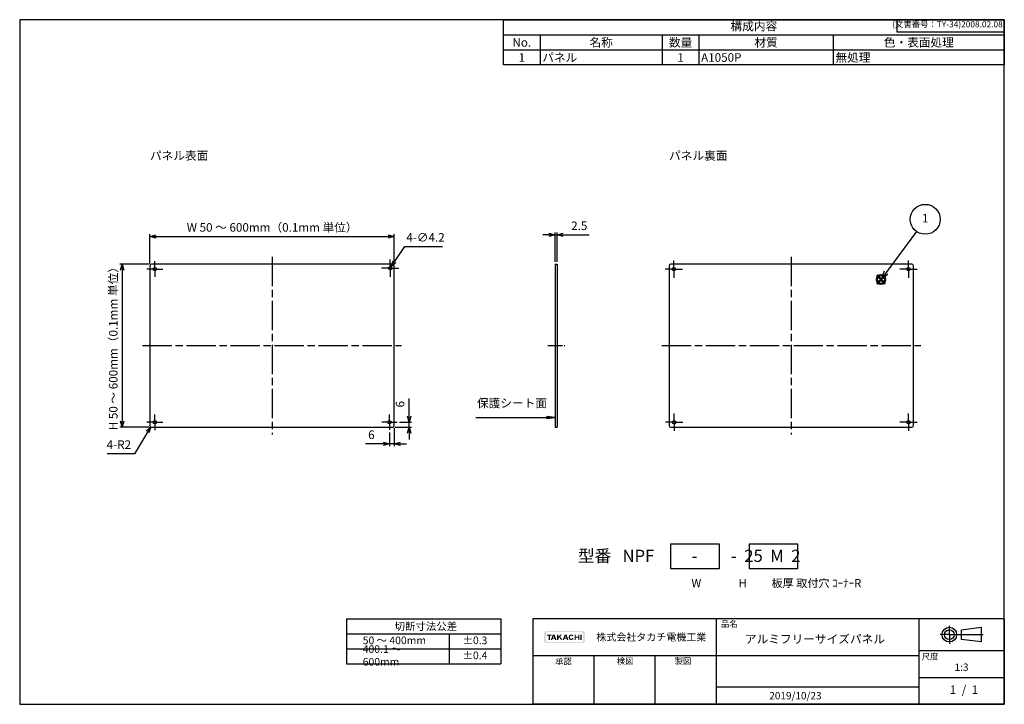
# Model space of a CAD drawing. Units: millimetres. Extents: x 0 to 1209, y 0 to 840.
import ezdxf
from ezdxf.enums import TextEntityAlignment as Align

# ---------------------------------------------------------------- set-up
doc = ezdxf.new("R2010")
doc.units = ezdxf.units.MM
doc.header["$LTSCALE"] = 3
for name, pattern in [('AM_ISO08W050', [18, 12, -1.5, 3, -1.5]), ('AM_ISO08W050x2', [9, 6, -0.75, 1.5, -0.75]), ('gen7a', [6.875, 4.75, -0.875, 0.375, -0.875])]:
    doc.linetypes.add(name, pattern=pattern)
doc.layers.add('7A', color=4, linetype='gen7a')
doc.layers.add('RAHM2', color=1, linetype='Continuous')
doc.layers.add('AM_12', color=7, linetype='Continuous', lineweight=50, plot=False)
for name, color, linetype, lineweight in [('AM_5', 3, 'Continuous', 25), ('AM_7', 4, 'AM_ISO08W050', 25), ('AM_8', 1, 'Continuous', 25), ('ﾊﾟﾈﾙ', 7, 'Continuous', 25)]:
    doc.layers.add(name, color=color, linetype=linetype, lineweight=lineweight)
doc.styles.add('ACISOTS', font='isocp.shx', dxfattribs={"height": 1, "bigfont": 'extfont.shx'})
doc.styles.get("Standard").update_dxf_attribs({"font": 'ISOCP.SHX', "bigfont": 'EXTFONT.SHX'})
doc.dimstyles.new('AM_ISO$0', dxfattribs={"dimtxt": 3.5, "dimasz": 2.5, "dimexe": 1, "dimexo": 1, "dimgap": 1.5, "dimtad": 1, "dimdsep": 46, "dimtxsty": 'STANDARD', "dimblk": 'OPEN30', "dimcen": 0, "dimclrd": 3, "dimclre": 3, "dimclrt": 2, "dimadec": 0, "dimazin": 2, "dimtp": 0.1, "dimtm": 0.1, "dimtfac": 0.71, "dimtmove": 0, "dimatfit": 3, "dimldrblk": 'OPEN30', "dimfxl": 1, "dimlwd": -1, "dimlwe": -1, "dimarcsym": 0})
doc.dimstyles.new('AM_ISO$3', dxfattribs={"dimtxt": 3.5, "dimasz": 2.5, "dimexe": 1, "dimexo": 1, "dimgap": 1.5, "dimtad": 1, "dimtoh": 1, "dimdsep": 46, "dimtxsty": 'STANDARD', "dimblk": 'OPEN30', "dimcen": 0, "dimclrd": 3, "dimclre": 3, "dimclrt": 2, "dimadec": 0, "dimazin": 2, "dimtp": 0.1, "dimtm": 0.1, "dimtfac": 0.71, "dimtofl": 0, "dimtmove": 0, "dimatfit": 0, "dimldrblk": 'OPEN30', "dimfxl": 1, "dimlwd": -1, "dimlwe": -1, "dimarcsym": 0})

# ---------------------------------------------------------------- blocks, each defined once
blk = doc.blocks.new('TK-A3')
for p, q in [((359, 280), (359, 275)), ((359, 275), (403, 275))]:
    blk.add_line(p, q)
blk.add_lwpolyline([(0, 0), (403, 0), (403, 280), (0, 280.0000000000001)], close=True)
at = {"insert": (402.3592953827349, 276.108542987227), "char_height": 2.5, "width": 43.07840397728298, "attachment_point": 9}
blk.add_mtext('(文書番号：TY-34)2008.02.08', dxfattribs=at)
blk = doc.blocks.new('A$C0FAF06CF')
at = {"layer": 'AM_8'}
h = blk.add_hatch(color=1, dxfattribs=at)
edge = h.paths.add_edge_path()
edge.add_line((-8.013599999999968, -2.41150000000041), (8.013600000000068, -2.411500000000414))
edge.add_arc((8.013600000000054, -1.773380000000512), 0.6381199999999012, 270, 360)
edge.add_line((8.651719999999955, -1.773380000000512), (8.651719999999967, 1.773379999999486))
edge.add_arc((8.013600000000025, 1.773379999999429), 0.638119999999958, 5.1039e-12, 90.00000000000126)
edge.add_line((8.013599999999997, 2.41149999999939), (-8.013599999999997, 2.411499999999387))
edge.add_arc((-8.013600000000025, 1.773379999999436), 0.638119999999951, 89.99999999999682, 179.9999999999955)
edge.add_line((-8.651719999999983, 1.773379999999486), (-8.651719999999983, -1.773380000000505))
edge.add_arc((-8.013600000000025, -1.773380000000457), 0.638119999999951, 180.0000000000043, 270.0000000000045)
edge = h.paths.add_edge_path(flags=16)
edge.add_line((-7.47193999999996, 2.092439999999486), (7.471940000000017, 2.092439999999479))
edge.add_arc((7.471940000000046, 1.550779999999479), 0.5416600000000003, 7.958078640513122e-13, 90.00000000000148, ccw=False)
edge.add_line((8.013600000000025, 1.550779999999486), (8.013600000000025, -1.550780000000505))
edge.add_arc((7.471940000000017, -1.550780000000502), 0.5416600000000074, 270, 359.99999999999966, ccw=False)
edge.add_line((7.471940000000017, -2.092440000000506), (-7.47193999999996, -2.092440000000513))
edge.add_arc((-7.47193999999996, -1.550780000000505), 0.5416600000000074, 180, 270, ccw=False)
edge.add_line((-8.013599999999968, -1.550780000000505), (-8.013599999999968, 1.550779999999486))
edge.add_arc((-7.47193999999996, 1.550779999999486), 0.5416600000000003, 90, 180, ccw=False)
for points in [[(-5.453699999999969, 0.5935999999994924), (-5.453699999999969, 1.038799999999492), (-7.531299999999987, 1.038799999999492), (-7.531299999999987, 0.5935999999994924), (-6.759619999999983, 0.5935999999994924), (-6.759619999999983, -1.224300000000516), (-6.225379999999972, -1.224300000000516), (-6.225379999999972, 0.5935999999994924)], [(-3.146079999999983, 1.038799999999492), (-3.146079999999983, -1.224300000000516), (-2.671199999999942, -1.224300000000516), (-2.671199999999942, -0.6184186206901412), (-2.193432261217481, -0.1027759420753025), (-1.520149446800417, -1.224300000000516), (-0.9571799999999939, -1.224300000000516), (-1.851807874889658, 0.2659306476478651), (-1.135707252964408, 1.038799999999492), (-1.788279380580377, 1.038799999999492), (-2.671199999999942, 0.085886028951558), (-2.671199999999942, 1.038799999999492)], [(4.304715008555604, 1.038799999999492), (4.304715008555604, -1.224300000000516), (4.775885008555576, -1.224300000000516), (4.775885008555576, -0.315350000000512), (5.829525008555606, -0.315350000000512), (5.829525008555606, -1.224300000000516), (6.300695008555578, -1.224300000000516), (6.300695008555578, 1.038799999999492), (5.829525008555606, 1.038799999999492), (5.829525008555606, 0.1298499999994878), (4.775885008555576, 0.1298499999994878), (4.775885008555576, 1.038799999999492)], [(7.280135008555589, -1.224300000000516), (7.280135008555589, 1.038799999999492), (6.805255008555604, 1.038799999999492), (6.805255008555604, -1.224300000000516)]]:
    blk.add_hatch(color=1, dxfattribs=at).paths.add_polyline_path(points)
h = blk.add_hatch(color=1, dxfattribs=at)
h.paths.add_polyline_path([(-5.264049114754044, -1.224300000000516), (-5.084217508196672, -0.734580000000511), (-4.161102491803262, -0.734580000000511), (-3.981270885245876, -1.224300000000516), (-3.420619999999971, -1.224300000000516), (-4.251659999999958, 1.038799999999492), (-4.993659999999977, 1.038799999999492), (-5.82469999999995, -1.224300000000516)])
h.paths.add_polyline_path([(-4.332759934426206, -0.2671200000005083), (-4.912560065573728, -0.2671200000005083), (-4.622659999999967, 0.5223399999994971)], flags=16)
h = blk.add_hatch(color=1, dxfattribs=at)
h.paths.add_polyline_path([(-0.1961891147540484, -1.224300000000516), (-0.0163575081966769, -0.734580000000511), (0.9067575081967476, -0.734580000000511), (1.086589114754119, -1.224300000000516), (1.64724000000001, -1.224300000000516), (0.8162000000000375, 1.038799999999492), (0.0742000000000189, 1.038799999999492), (-0.7568399999999543, -1.224300000000516)])
h.paths.add_polyline_path([(0.7351000655737892, -0.2671200000005083), (0.1552999344262673, -0.2671200000005083), (0.4452000000000283, 0.5223399999994971)], flags=16)
h = blk.add_hatch(color=1, dxfattribs=at)
edge = h.paths.add_edge_path()
edge.add_ellipse((2.878960000000006, -0.0927500000005264), major_axis=(0, 0.7271600000000495), ratio=0.8673469387754511, start_angle=308.5505407908052, end_angle=246.5820184016549)
edge.add_line((3.469375036740871, -0.3484654247793539), (3.94113500855559, -0.5527900000005097))
edge.add_arc((2.878960000000006, -0.0927500000005122), 1.157520000000026, 38.550540790803325, 336.58201840165333, ccw=False)
edge.add_line((3.784208621486186, 0.6286219454599618), (3.397792961318373, 0.3206961337928842))
blk = doc.blocks.new('TK-仕様書NEW')
for p, q in [((0, 35), (-193, 35)), ((-193, 35), (-193, 0)), ((-118, 35), (-118, 0)), ((-35, 35), (-35, 0)), ((0, 35), (0, 0)), ((-17.5, 30.5), (-9.5, 31.5)), ((-17.5, 26.5), (-17.5, 30.5)), ((-9.5, 31.5), (-9.5, 25.5)), ((-9.5, 25.5), (-17.5, 26.5)), ((-35, 22), (0, 22)), ((-193.0000000000001, 19.99999999999994), (-35, 19.99999999999994)), ((-168.0000000000001, 19.99999999999993), (-168, 0)), ((-143.0000000000001, 19.99999999999993), (-143, 0)), ((-35, 11), (0, 11)), ((-35.00000000000011, 7), (-118, 7)), ((0, 0), (-193, 0))]:
    blk.add_line(p, q)
for radius in [3, 2]:
    blk.add_circle((-22.5, 28.5), radius)
at = {"layer": '7A'}
for q in [(-26.22303737125117, 28.5), (-22.5, 32.07478664473149), (-22.5, 24.78991724228479), (-8.718691599714703, 28.5)]:
    blk.add_line((-22.5, 28.5), q, dxfattribs=at)
at = {"xscale": 0.9599999999999999, "yscale": 0.9599999999999999, "zscale": 0.9599999999999999}
blk.add_blockref('A$C0FAF06CF', (-180, 27.49999999999997), dxfattribs=at)
at = {"insert": (-167, 27.49999999999997), "char_height": 3, "width": 42.88435181670968, "attachment_point": 4}
blk.add_mtext('\\fＭＳ ゴシック|b0|i0|c128|p49;株式会社タカチ電機工業', dxfattribs=at)
for tag, p in [('品名', (-106.1561493930892, 24.94727555274869)), ('型番', (-106.1391682485609, 11.53771236320705))]:
    blk.add_attdef(tag, p, '', height=3.5)
for tag, height, p in [('GEN-TITLE-SCA', 3, (-17.5, 14.79266317345349)), ('承認', 3.5, (-180.7195176573868, 7.729076668239944)), ('検図', 3.5, (-155.5000000000001, 7.72907666823994)), ('製図', 3.5, (-130.5000000000001, 7.72907666823994)), ('総ページ数', 3.5, (-12, 5.5)), ('ページNO.', 3.5, (-21, 5.5))]:
    blk.add_attdef(tag, text='', height=height).set_placement(p, align=Align.MIDDLE)
blk.add_attdef('GEN-TITLE-DAT', text='', height=3).set_placement((-85.5, 3.5), align=Align.MIDDLE_CENTER)
at = {"layer": 'RAHM2', "char_height": 2.5}
for s, insert, width, attachment_point in [('品名', (-116, 32.55103540727967), 90, 4), ('尺度', (-33.80025513713145, 20.80103540727967), 20, 1), ('承認', (-180.4289022005786, 18.8010354072796), 17, 2), ('検図', (-155.1678725559621, 18.92584712714763), 17, 2), ('製図', (-131.4954787961751, 18.95800561859732), 17, 2)]:
    blk.add_mtext(s, dxfattribs=dict(at, insert=insert, width=width, attachment_point=attachment_point))
at = {"layer": 'RAHM2', "color": 0, "insert": (-16.5, 5.5), "char_height": 3.5, "width": 4.469919821818734, "attachment_point": 5}
blk.add_mtext('/', dxfattribs=at)
blk = doc.blocks.new('_Open30')
at = {"color": 0, "linetype": 'ByBlock', "lineweight": -2}
for p, q in [((-1, 0.26794919), (0, 0)), ((0, 0), (-1, -0.26794919)), ((0, 0), (-1, 0))]:
    blk.add_line(p, q, dxfattribs=at)
blk = doc.blocks.new('*D14')
at = {"layer": 'AM_5', "color": 3}
for p, q in [((159.9884376484653, 541.0413627059999), (159.9884376484653, 577.0413627059999)), ((167.4884376484653, 574.0413627059999), (452.4884376484651, 574.0413627059999)), ((459.9884376484651, 541.0413627059999), (459.9884376484651, 577.0413627059999))]:
    blk.add_line(p, q, dxfattribs=at)
at = {"layer": 'Defpoints', "color": 0}
for p in [(459.9884376484651, 574.0413627059999), (159.9884376484653, 538.041362706), (459.9884376484651, 538.041362706)]:
    blk.add_point(p, dxfattribs=at)
at = {"layer": 'AM_5', "color": 3, "xscale": 7.5, "yscale": 7.5, "zscale": 7.5, "rotation": 180}
blk.add_blockref('_Open30', (159.9884376484653, 574.0413627059999), dxfattribs=at)
at = {"layer": 'AM_5', "color": 3, "xscale": 7.5, "yscale": 7.5, "zscale": 7.5}
blk.add_blockref('_Open30', (459.9884376484651, 574.0413627059999), dxfattribs=at)
at = {"layer": 'AM_5', "color": 2, "insert": (309.9884376484653, 583.7913627059999), "char_height": 10.5, "attachment_point": 5}
blk.add_mtext('W 50 ～ 600mm（0.1mm 単位）', dxfattribs=at)
blk = doc.blocks.new('*D15')
at = {"layer": 'AM_5', "color": 3}
for p, q in [((158.9884376484652, 540.0413627059999), (122.9884376484652, 540.0413627059999)), ((125.9884376484652, 532.5413627059999), (125.9884376484652, 347.5413627059999)), ((158.9884376484651, 340.0413627059998), (122.9884376484652, 340.0413627059999))]:
    blk.add_line(p, q, dxfattribs=at)
at = {"layer": 'Defpoints', "color": 0}
for p in [(161.9884376484652, 540.0413627059999), (125.9884376484652, 340.0413627059999), (161.9884376484651, 340.0413627059998)]:
    blk.add_point(p, dxfattribs=at)
at = {"layer": 'AM_5', "color": 3, "xscale": 7.5, "yscale": 7.5, "zscale": 7.5}
for p, rotation in [((125.9884376484652, 540.0413627059999), 90), ((125.9884376484652, 340.0413627059999), 270)]:
    blk.add_blockref('_Open30', p, dxfattribs=dict(at, rotation=rotation))
at = {"layer": 'AM_5', "color": 2, "insert": (116.2384376484651, 440.0413627059999), "char_height": 10.5, "attachment_point": 5, "rotation": 90}
blk.add_mtext('H 50 ～ 600mm（0.1mm 単位）', dxfattribs=at)
blk = doc.blocks.new('*S27')
at = {"layer": 'AM_12', "color": 4}
for p, q in [((1052.347039344663, 515.9872732269954), (1062.847039344663, 526.4872732269955)), ((1052.347039344663, 526.4872732269955), (1062.847039344663, 515.9872732269954))]:
    blk.add_line(p, q, dxfattribs=at)
blk.add_circle((1057.597039344662, 521.2372732269955), 5.25, dxfattribs=at)
blk = doc.blocks.new('*S28')
at = {"layer": 'AM_5', "color": 3}
blk.add_line((1101.00261139916, 580.2716901224435), (1063.816944920259, 529.696751616983), dxfattribs=at)
at = {"layer": 'AM_5', "color": 3, "linetype": 'Continuous'}
for p, q in [((1061.550234537839, 531.3633702778405), (1057.597039344662, 521.2372732269955)), ((1063.816944920259, 529.696751616983), (1057.597039344662, 521.2372732269955)), ((1057.597039344662, 521.2372732269955), (1066.083655302679, 528.0301329561255))]:
    blk.add_line(p, q, dxfattribs=at)
at = {"layer": 'AM_5', "color": 3}
blk.add_circle((1111.887446156454, 595.0757773049216), 18.375, dxfattribs=at)
at = {"layer": 'AM_5', "color": 7, "insert": (1111.887446156454, 595.0757773049216), "char_height": 10.5, "attachment_point": 5, "style": 'ACISOTS'}
blk.add_mtext('1', dxfattribs=at)
blk = doc.blocks.new('*S29')
at = {"color": 7}
for p, q in [((594, 840), (1209, 840)), ((594, 784.425), (594, 840)), ((1209, 840), (1209, 784.425)), ((1209, 784.425), (594, 784.425))]:
    blk.add_line(p, q, dxfattribs=at)
at = {"color": 1}
for p, q in [((594, 821.475), (1209, 821.475)), ((639, 821.475), (639, 802.95)), ((789, 821.475), (789, 802.95)), ((834, 821.475), (834, 802.95)), ((999, 821.475), (999, 802.95)), ((594, 802.95), (1209, 802.95)), ((639, 802.95), (639, 784.425)), ((789, 802.95), (789, 784.425)), ((834, 802.95), (834, 784.425)), ((999, 802.95), (999, 784.425))]:
    blk.add_line(p, q, dxfattribs=at)
at = {"color": 2, "insert": (901.5, 830.7375), "char_height": 10.5, "attachment_point": 5, "style": 'ACISOTS'}
blk.add_mtext('構成内容', dxfattribs=at)
at = {"color": 2, "char_height": 10.5, "style": 'ACISOTS'}
for s, insert, width, attachment_point in [('No.', (616.5, 817.4249999999998), 39.59999999999999, 2), ('名称', (714, 817.4249999999998), 144.6, 2), ('数量', (811.5, 817.4249999999998), 39.59999999999999, 2), ('材質', (916.5, 817.4249999999998), 159.6, 2), ('色・表面処理', (1104, 817.4249999999998), 204.6, 2), ('1', (616.5, 798.8999999999999), 39.59999999999999, 2), ('パネル', (641.7, 798.8999999999999), 144.6, 1), ('1', (811.5, 798.8999999999999), 39.59999999999999, 2), ('A1050P', (836.7, 798.8999999999999), 159.6, 1), ('無処理', (1001.7, 798.8999999999999), 204.6, 1)]:
    blk.add_mtext(s, dxfattribs=dict(at, insert=insert, width=width, attachment_point=attachment_point))
blk = doc.blocks.new('A$C70353582')
for p, q in [((0, 0), (0, -55.5)), ((0, 0), (189.6507078240361, 0)), ((189.6507078240361, 0), (189.6507078240361, -55.5)), ((0, -18.5), (189.6507078240361, -18.5)), ((126, -18.52499999999998), (126, -55.5)), ((0, -55.5), (189.6507078240361, -55.5))]:
    blk.add_line(p, q)
at = {"color": 1}
blk.add_line((0, -36.99999999999997), (189.6507078240361, -36.99999999999994), dxfattribs=at)
at = {"color": 2, "insert": (97.5, -9.262499999999989), "char_height": 9.38, "attachment_point": 5, "style": 'ACISOTS'}
blk.add_mtext('{\\C2;切断寸法公差}', dxfattribs=at)
at = {"color": 2, "char_height": 9.375, "style": 'ACISOTS'}
for s, insert, width, attachment_point in [('50 ～ 400mm', (20, -27.75), 86.00000000000003, 4), ('±0.3', (157.825353912018, -27.75), 63.65070782403615, 5), ('400.1 ～ 600mm', (20, -46.25), 86.00000000000003, 4), ('±0.4', (157.825353912018, -46.22499999999999), 63.65070782403615, 5)]:
    blk.add_mtext(s, dxfattribs=dict(at, insert=insert, width=width, attachment_point=attachment_point))
blk = doc.blocks.new('A$C6CB67581')
blk.add_blockref('A$C70353582', (-228.7869609050458, 0))
blk = doc.blocks.new('*D20')
at = {"layer": 'AM_5', "color": 3}
for p, q in [((649.86324674884, 576.041363706), (642.3632467488401, 576.041363706)), ((657.36324674884, 543.041362706), (657.36324674884, 579.0413637059999)), ((657.36324674884, 576.041363706), (659.8632467488401, 576.041363706)), ((659.8632467488401, 543.041362706), (659.8632467488401, 579.0413637059999)), ((667.3632467488401, 576.041363706), (699.2648048475995, 576.041363706))]:
    blk.add_line(p, q, dxfattribs=at)
at = {"layer": 'Defpoints', "color": 0}
for p in [(659.8632467488401, 576.041363706), (657.36324674884, 540.0413627059999), (659.8632467488401, 540.0413627059999)]:
    blk.add_point(p, dxfattribs=at)
at = {"layer": 'AM_5', "color": 3, "xscale": 7.5, "yscale": 7.5, "zscale": 7.5}
blk.add_blockref('_Open30', (657.36324674884, 576.041363706), dxfattribs=at)
at = {"layer": 'AM_5', "color": 3, "xscale": 7.5, "yscale": 7.5, "zscale": 7.5, "rotation": 180}
blk.add_blockref('_Open30', (659.8632467488401, 576.041363706), dxfattribs=at)
at = {"layer": 'AM_5', "color": 2, "insert": (687.0640257982199, 585.7923971705669), "char_height": 10.5, "attachment_point": 5}
blk.add_mtext('2.5', dxfattribs=at)
blk = doc.blocks.new('*D23')
at = {"layer": 'AM_5', "color": 3}
for p, q in [((460.3477425035063, 543.0061509311022), (472.9679569379944, 561.7618175790869)), ((472.9679569379944, 561.7618175790869), (519.0485770167346, 561.7618175790869))]:
    blk.add_line(p, q, dxfattribs=at)
at = {"layer": 'Defpoints', "color": 0}
for p in [(453.8160897114253, 533.2990652817592), (456.1607855855054, 536.783660130241)]:
    blk.add_point(p, dxfattribs=at)
at = {"layer": 'AM_5', "color": 3, "xscale": 7.5, "yscale": 7.5, "zscale": 7.5, "rotation": 236.0643859399848}
blk.add_blockref('_Open30', (456.1607855855054, 536.783660130241), dxfattribs=at)
at = {"layer": 'AM_5', "color": 2, "insert": (498.2582669773647, 571.5128510436537), "char_height": 10.5, "attachment_point": 5}
blk.add_mtext('4-∅4.2', dxfattribs=at)
blk = doc.blocks.new('*D24')
at = {"layer": 'AM_5', "color": 3}
for p, q in [((157.0192938171263, 333.9445973281797), (140.7839008916289, 307.4905095021372)), ((140.7839008916289, 307.4905095021372), (107.3032808128887, 307.4905095021372))]:
    blk.add_line(p, q, dxfattribs=at)
at = {"layer": 'Defpoints', "color": 0}
for p in [(160.9423021050254, 340.3367805211956), (163.0345731919048, 343.7459448908039)]:
    blk.add_point(p, dxfattribs=at)
at = {"layer": 'AM_5', "color": 3, "xscale": 7.5, "yscale": 7.5, "zscale": 7.5, "rotation": 58.46174255395538}
blk.add_blockref('_Open30', (160.9423021050254, 340.3367805211956), dxfattribs=at)
at = {"layer": 'AM_5', "color": 2, "insert": (121.7935908522587, 317.2415429667042), "char_height": 10.5, "attachment_point": 5}
blk.add_mtext('4-R2', dxfattribs=at)
blk = doc.blocks.new('*D25')
at = {"layer": 'AM_5', "color": 3}
for p, q in [((478.1881229193049, 353.5413627059999), (478.1881229193049, 375.3905753044251)), ((460.9884376484651, 340.0413627059998), (481.1881229193049, 340.0413627059998)), ((466.4352402528347, 346.0413627059998), (481.1881229193049, 346.0413627059998)), ((478.1881229193049, 340.0413627059998), (478.1881229193049, 346.0413627059998)), ((478.1881229193049, 332.5413627059999), (478.1881229193049, 325.0413627059999))]:
    blk.add_line(p, q, dxfattribs=at)
at = {"layer": 'Defpoints', "color": 0}
for p in [(457.9884376484651, 340.0413627059998), (463.4352402528347, 346.0413627059998), (478.1881229193049, 346.0413627059998)]:
    blk.add_point(p, dxfattribs=at)
at = {"layer": 'AM_5', "color": 3, "xscale": 7.5, "yscale": 7.5, "zscale": 7.5}
for p, rotation in [((478.1881229193049, 346.0413627059998), 270), ((478.1881229193049, 340.0413627059998), 90)]:
    blk.add_blockref('_Open30', p, dxfattribs=dict(at, rotation=rotation))
at = {"layer": 'AM_5', "color": 2, "insert": (468.4381229193049, 368.2159690052125), "char_height": 10.5, "attachment_point": 5, "rotation": 90}
blk.add_mtext('6', dxfattribs=at)
blk = doc.blocks.new('*D26')
at = {"layer": 'AM_5', "color": 3}
for p, q in [((459.9884376484651, 339.0413627059999), (459.9884376484651, 316.6437769515469)), ((453.9884376484651, 333.5945601016303), (453.9884376484651, 316.6437769515469)), ((446.4884376484651, 319.6437769515469), (424.6392250500399, 319.6437769515469)), ((459.9884376484651, 319.6437769515469), (453.9884376484651, 319.6437769515469)), ((467.4884376484651, 319.6437769515469), (474.9884376484651, 319.6437769515469))]:
    blk.add_line(p, q, dxfattribs=at)
at = {"layer": 'Defpoints', "color": 0}
for p in [(459.9884376484651, 342.0413627059998), (453.9884376484651, 336.5945601016303), (453.9884376484651, 319.6437769515469)]:
    blk.add_point(p, dxfattribs=at)
at = {"layer": 'AM_5', "color": 3, "xscale": 7.5, "yscale": 7.5, "zscale": 7.5}
blk.add_blockref('_Open30', (453.9884376484651, 319.6437769515469), dxfattribs=at)
at = {"layer": 'AM_5', "color": 3, "xscale": 7.5, "yscale": 7.5, "zscale": 7.5, "rotation": 180}
blk.add_blockref('_Open30', (459.9884376484651, 319.6437769515469), dxfattribs=at)
at = {"layer": 'AM_5', "color": 2, "insert": (431.8138313492525, 329.3937769515469), "char_height": 10.5, "attachment_point": 5}
blk.add_mtext('6', dxfattribs=at)

msp = doc.modelspace()

# ---------------------------------------------------------------- linework, layer by layer
for points in [[(799.1023926977336, 166.6632946256345), (859.1023926977336, 166.6632946256345), (859.1023926977336, 196.6632946256345), (799.1023926977336, 196.6632946256345)], [(895.6260476304496, 166.6632946256345), (955.6260476304496, 166.6632946256345), (955.6260476304496, 196.6632946256345), (895.6260476304496, 196.6632946256345)]]:
    msp.add_lwpolyline(points, close=True)
at = {"layer": 'AM_5', "color": 3}
msp.add_line((559.9530828086162, 351.8788819839751), (657.36324674884, 351.8788819839751), dxfattribs=at)
at = {"layer": 'AM_5', "color": 3, "linetype": 'Continuous'}
for p, q in [((657.36324674884, 351.8788819839751), (646.8632467488401, 353.2612332024751)), ((646.8632467488401, 350.4965307654751), (657.36324674884, 351.8788819839751))]:
    msp.add_line(p, q, dxfattribs=at)
at = {"layer": 'AM_7'}
for p, q in [((309.9884376484653, 549.0413627059999), (309.9884376484652, 331.0413627059999)), ((947.36324674884, 549.0413627059999), (947.36324674884, 331.0413627059999)), ((150.9884376484652, 440.0413627059998), (468.9884376484651, 440.0413627059998)), ((788.3632467488401, 440.0413627059998), (1106.36324674884, 440.0413627059998))]:
    msp.add_line(p, q, dxfattribs=at)
at = {"layer": 'AM_7', "linetype": 'AM_ISO08W050x2'}
for p, q in [((454.9884376484651, 535.0413627059997), (454.9884376484651, 545.6413627059998)), ((803.3632467488402, 534.041362706), (803.3632467488402, 544.641362706)), ((1091.36324674884, 534.0413627059997), (1091.36324674884, 544.6413627059997)), ((165.9884376484653, 534.041362706), (156.2819208086517, 534.041362706)), ((165.9884376484653, 534.041362706), (165.9884376484653, 543.7478795458136)), ((165.9884376484653, 534.041362706), (175.6949544882789, 534.041362706)), ((165.9884376484653, 534.041362706), (165.9884376484653, 524.3348458661864)), ((454.9884376484651, 535.0413627059997), (444.3884376484651, 535.0413627059997)), ((454.9884376484651, 535.0413627059997), (465.5884376484651, 535.0413627059997)), ((454.9884376484651, 535.0413627059997), (454.9884376484651, 524.4413627059997)), ((803.3632467488402, 534.041362706), (792.7632467488401, 534.041362706)), ((803.3632467488402, 534.041362706), (813.9632467488402, 534.041362706)), ((803.3632467488402, 534.041362706), (803.3632467488402, 523.441362706)), ((1091.36324674884, 534.0413627059997), (1080.76324674884, 534.0413627059997)), ((1091.36324674884, 534.0413627059997), (1101.96324674884, 534.0413627059997)), ((1091.36324674884, 534.0413627059997), (1091.36324674884, 523.4413627059997)), ((648.36324674884, 440.0413627059998), (669.36324674884, 440.0413627059998)), ((165.9884376484652, 346.0413627059998), (165.9884376484652, 355.7517738869282)), ((453.9884376484651, 346.0413627059998), (453.9884376484651, 355.4881653103694)), ((803.5974890237188, 346.0135409595417), (803.5974890237188, 356.6135409595417)), ((1091.36324674884, 346.0413627059998), (1091.36324674884, 356.6413627059999)), ((165.9884376484652, 346.0413627059998), (156.2780264675369, 346.0413627059998)), ((165.9884376484652, 346.0413627059998), (175.6988488293936, 346.0413627059998)), ((165.9884376484652, 346.0413627059998), (165.9884376484652, 336.3309515250715)), ((453.9884376484651, 346.0413627059998), (444.5416350440956, 346.0413627059998)), ((453.9884376484651, 346.0413627059998), (463.4352402528347, 346.0413627059998)), ((453.9884376484651, 346.0413627059998), (453.9884376484651, 336.5945601016303)), ((803.597489023719, 346.0135409595417), (792.9974890237189, 346.0135409595417)), ((803.597489023719, 346.0135409595417), (814.197489023719, 346.0135409595417)), ((803.5974890237188, 346.0135409595417), (803.5974890237188, 335.4135409595417)), ((1091.36324674884, 346.0413627059998), (1080.76324674884, 346.0413627059998)), ((1091.36324674884, 346.0413627059998), (1101.96324674884, 346.0413627059998)), ((1091.36324674884, 346.0413627059998), (1091.36324674884, 335.4413627059998))]:
    msp.add_line(p, q, dxfattribs=at)
at = {"layer": 'ﾊﾟﾈﾙ'}
for p, q in [((159.9884376484653, 538.041362706), (159.9884376484651, 342.0413627059998)), ((457.9884376484651, 540.0413627059999), (161.9884376484653, 540.0413627059999)), ((459.9884376484651, 342.0413627059998), (459.9884376484651, 538.041362706)), ((657.36324674884, 540.0413627059999), (657.36324674884, 340.0413627059998)), ((657.36324674884, 540.0413627059999), (659.8632467488401, 540.0413627059999)), ((659.8632467488401, 540.0413627059999), (659.8632467488401, 340.0413627059998)), ((797.3632467488402, 538.041362706), (797.3632467488401, 342.0413627059998)), ((1095.36324674884, 540.0413627059999), (799.3632467488402, 540.0413627059999)), ((1097.36324674884, 342.0413627059998), (1097.36324674884, 538.041362706)), ((161.9884376484651, 340.0413627059998), (457.9884376484651, 340.0413627059998)), ((657.36324674884, 340.0413627059998), (659.8632467488401, 340.0413627059998)), ((799.36324674884, 340.0413627059998), (1095.36324674884, 340.0413627059998))]:
    msp.add_line(p, q, dxfattribs=at)
for centre in [(165.9884376484653, 534.041362706), (454.9884376484651, 535.0413627059997), (803.3632467488402, 534.041362706), (1091.36324674884, 534.0413627059997), (165.9884376484652, 346.0413627059998), (453.9884376484651, 346.0413627059998), (803.5974890237188, 346.0135409595417), (1091.36324674884, 346.0413627059998)]:
    msp.add_circle(centre, 2.1, dxfattribs=at)
for centre, start, end in [((161.9884376484653, 538.041362706), 90, 179.9999999999999), ((457.9884376484651, 538.041362706), 0, 90), ((799.3632467488402, 538.041362706), 90, 180), ((1095.36324674884, 538.041362706), 0, 90), ((161.9884376484651, 342.0413627059998), 179.9999999999999, 270), ((457.9884376484651, 342.0413627059998), 270, 0), ((799.36324674884, 342.0413627059998), 180, 270), ((1095.36324674884, 342.0413627059998), 270, 0)]:
    msp.add_arc(centre, 2, start, end, dxfattribs=at)

# ---------------------------------------------------------------- block references
at = {"lineweight": 0, "xscale": 3, "yscale": 3, "zscale": 3}
msp.add_blockref('TK-A3', (0, 0), dxfattribs=at)
for name, p in [('*S29', (0, 0)), ('A$C6CB67581', (630, 105))]:
    msp.add_blockref(name, p)
msp.add_blockref('TK-仕様書NEW', (1209, 0), dxfattribs=at).add_auto_attribs({'GEN-TITLE-DAT': '2019/10/23', '品名': 'アルミフリーサイズパネル', 'GEN-TITLE-SCA': '1:3', 'ページNO.': '1', '総ページ数': '1'})
at = {"layer": 'AM_12'}
msp.add_blockref('*S27', (0, 0), dxfattribs=at)
at = {"layer": 'AM_5'}
msp.add_blockref('*S28', (0, 0), dxfattribs=at)

# ---------------------------------------------------------------- texts
at = {"layer": 'AM_5', "color": 2, "attachment_point": 7, "style": 'ACISOTS'}
for s, insert, char_height in [('パネル表面', (159.9884376484651, 664.7529773014467), 10.5), ('パネル裏面', (797.3632467488401, 664.7529773014467), 10.5), ('保護シート面', (561.5487791069527, 361.021882930289), 10.5), ('{\\C0;型番   NPF          -         -  25  M  2}', (685.4870373209523, 174.6726609593638), 15), ('{\\C0;W               H          板厚 取付穴 ｺｰﾅｰR}', (824.8702114179041, 143.6561262203172), 10)]:
    msp.add_mtext(s, dxfattribs=dict(at, insert=insert, char_height=char_height))

# ---------------------------------------------------------------- dimensions: what is measured, and where the dimension line sits
at = {"layer": 'AM_5'}
dim = msp.add_linear_dim(base=(459.9884376484651, 574.0413627059999), p1=(159.9884376484653, 538.041362706), p2=(459.9884376484651, 538.041362706), text='W 50 ～ 600mm（0.1mm 単位）', dimstyle='AM_ISO$0', override={"dimscale": 3, "dimpost": ''}, dxfattribs=at)
dim.commit()
dim.dimension.update_dxf_attribs({"geometry": '*D14', "text_midpoint": (309.9884376484653, 583.7913627059999)})
for base, p1, p2, angle, picture, middle in [((659.8632467488401, 576.041363706), (657.36324674884, 540.0413627059999), (659.8632467488401, 540.0413627059999), 1.14e-14, '*D20', (687.0640257982199, 585.7923971705669)), ((478.1881229193049, 346.0413627059998), (457.9884376484651, 340.0413627059998), (463.4352402528347, 346.0413627059998), 90.00000000000003, '*D25', (468.4381229193049, 368.2159690052125)), ((453.9884376484651, 319.6437769515469), (459.9884376484651, 342.0413627059998), (453.9884376484651, 336.5945601016303), 1.132e-13, '*D26', (431.8138313492525, 329.3937769515469))]:
    dim = msp.add_linear_dim(base=base, p1=p1, p2=p2, angle=angle, dimstyle='AM_ISO$0', override={"dimscale": 3}, dxfattribs=at)
    dim.commit()
    dim.dimension.update_dxf_attribs({"geometry": picture, "text_midpoint": middle})
for p1, p2, text, picture, middle in [((453.8160897114253, 533.2990652817592), (456.1607855855054, 536.783660130241), '4-<>', '*D23', (498.2582669773647, 561.7618175790867)), ((163.0345731919048, 343.7459448908039), (160.9423021050254, 340.3367805211956), '4-R2', '*D24', (121.7935908522587, 307.4905095021372))]:
    dim = msp.add_diameter_dim_2p(p1=p1, p2=p2, text=text, dimstyle='AM_ISO$3', override={"dimscale": 3}, dxfattribs=at)
    dim.commit()
    dim.dimension.update_dxf_attribs({"geometry": picture, "text_midpoint": middle, "dimtype": 163})
dim = msp.add_linear_dim(base=(125.9884376484652, 340.0413627059999), p1=(161.9884376484652, 540.0413627059999), p2=(161.9884376484651, 340.0413627059998), angle=89.99999999999996, text='H 50 ～ 600mm（0.1mm 単位）', dimstyle='AM_ISO$0', override={"dimscale": 3, "dimpost": ''}, dxfattribs=at)
dim.commit()
dim.dimension.update_dxf_attribs({"geometry": '*D15', "text_midpoint": (116.2384376484651, 440.0413627059999)})

doc.saveas('drawing.dxf')
